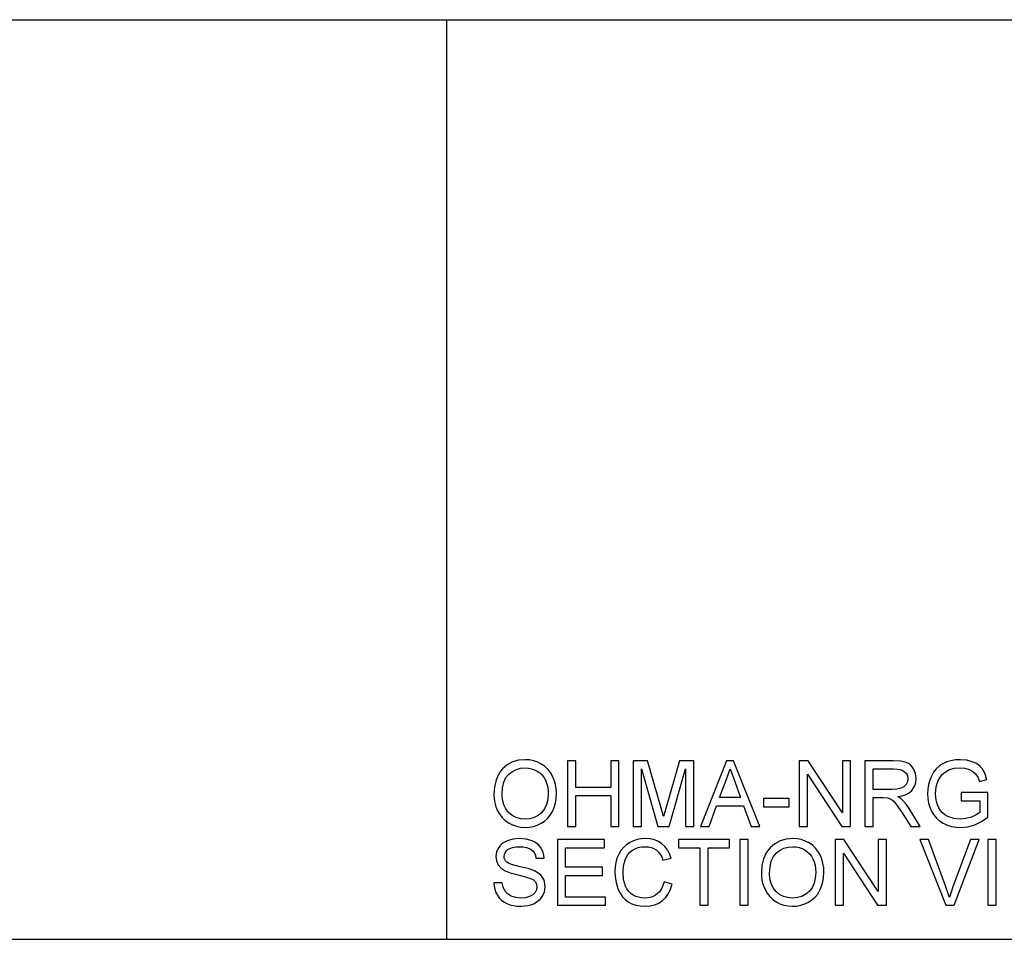
# Model space of a CAD drawing. Units: inches. Extents: x -20184 to -18636, y -8179 to -7843.
# Drawn here: x -19824 to -19464, y -8179 to -7843 of the extents above; entities that cross this region are included whole.
import ezdxf

# ---------------------------------------------------------------- set-up
doc = ezdxf.new("R2010")
doc.units = ezdxf.units.IN
doc.header["$MEASUREMENT"] = 0

msp = doc.modelspace()

# ---------------------------------------------------------------- linework, layer by layer
for p, q in [((-20183.675971, -7842.886255), (-18635.675971, -7842.886255)), ((-19667.675971, -7842.886255), (-19667.675971, -8178.886255)), ((-19638.926675, -8113.259737), (-19641.337063, -8113.470147)), ((-19637.313285, -8113.358538), (-19638.926675, -8113.259737)), ((-19635.781131, -8113.654942), (-19637.313285, -8113.358538)), ((-19481.629725, -8113.351585), (-19483.259582, -8113.627131)), ((-19479.895944, -8113.259737), (-19481.629725, -8113.351585)), ((-19477.426641, -8113.472709), (-19479.895944, -8113.259737)), ((-19647.176226, -8116.626303), (-19647.92547, -8117.508288)), ((-19645.461839, -8115.15343), (-19647.176226, -8116.626303)), ((-19643.515451, -8114.101378), (-19645.461839, -8115.15343)), ((-19643.564852, -8117.517162), (-19642.133695, -8116.817319)), ((-19641.337063, -8113.470147), (-19643.515451, -8114.101378)), ((-19642.133695, -8116.817319), (-19640.581781, -8116.397413)), ((-19640.581781, -8116.397413), (-19638.90911, -8116.257444)), ((-19638.90911, -8116.257444), (-19637.718553, -8116.330082)), ((-19637.718553, -8116.330082), (-19636.588375, -8116.547994)), ((-19636.588375, -8116.547994), (-19635.518576, -8116.91118)), ((-19634.330214, -8114.148949), (-19635.781131, -8113.654942)), ((-19635.518576, -8116.91118), (-19634.509155, -8117.419641)), ((-19632.960534, -8114.840559), (-19634.330214, -8114.148949)), ((-19631.710513, -8115.708913), (-19632.960534, -8114.840559)), ((-19630.618575, -8116.733155), (-19631.710513, -8115.708913)), ((-19629.684719, -8117.913282), (-19630.618575, -8116.733155)), ((-19620.395924, -8113.63445), (-19623.393631, -8113.63445)), ((-19623.393631, -8113.63445), (-19623.393631, -8137.616111)), ((-19620.395924, -8123.377), (-19620.395924, -8113.63445)), ((-19604.657959, -8113.63445), (-19607.655666, -8113.63445)), ((-19607.655666, -8113.63445), (-19607.655666, -8123.377)), ((-19604.657959, -8137.616111), (-19604.657959, -8113.63445)), ((-19594.253806, -8113.63445), (-19599.41197, -8113.63445)), ((-19599.41197, -8113.63445), (-19599.41197, -8137.616111)), ((-19596.414263, -8137.616111), (-19596.414263, -8116.632158)), ((-19596.414263, -8116.632158), (-19590.389573, -8137.616111)), ((-19589.347401, -8130.53754), (-19594.253806, -8113.63445)), ((-19582.462042, -8113.63445), (-19587.286477, -8130.244795)), ((-19586.326274, -8137.616111), (-19580.301584, -8116.632158)), ((-19577.303877, -8113.63445), (-19582.462042, -8113.63445)), ((-19580.301584, -8116.632158), (-19580.301584, -8137.616111)), ((-19577.303877, -8137.616111), (-19577.303877, -8113.63445)), ((-19565.277917, -8113.63445), (-19574.850675, -8137.616111)), ((-19565.494548, -8120.713021), (-19564.001549, -8116.632158)), ((-19562.725181, -8113.63445), (-19565.277917, -8113.63445)), ((-19564.001549, -8116.632158), (-19562.321193, -8121.228252)), ((-19553.152424, -8137.616111), (-19562.725181, -8113.63445)), ((-19535.499907, -8113.63445), (-19538.708391, -8113.63445)), ((-19538.708391, -8113.63445), (-19538.708391, -8137.616111)), ((-19522.970426, -8132.633593), (-19535.499907, -8113.63445)), ((-19519.972718, -8113.63445), (-19522.970426, -8113.63445)), ((-19522.970426, -8113.63445), (-19522.970426, -8132.633593)), ((-19519.972718, -8137.616111), (-19519.972718, -8113.63445)), ((-19504.392836, -8113.63445), (-19514.72673, -8113.63445)), ((-19514.72673, -8113.63445), (-19514.72673, -8137.616111)), ((-19511.729023, -8124.126427), (-19511.729023, -8116.632158)), ((-19511.729023, -8116.632158), (-19504.264028, -8116.632158)), ((-19501.615419, -8113.796192), (-19504.392836, -8113.63445)), ((-19504.264028, -8116.632158), (-19502.986014, -8116.696927)), ((-19502.986014, -8116.696927), (-19501.892063, -8116.891237)), ((-19501.892063, -8116.891237), (-19500.982175, -8117.215086)), ((-19499.594747, -8114.281416), (-19501.615419, -8113.796192)), ((-19498.814948, -8114.667108), (-19499.594747, -8114.281416)), ((-19498.117849, -8115.177216), (-19498.814948, -8114.667108)), ((-19497.503451, -8115.81174), (-19498.117849, -8115.177216)), ((-19496.971753, -8116.570681), (-19497.503451, -8115.81174)), ((-19496.542699, -8117.413238), (-19496.971753, -8116.570681)), ((-19488.627792, -8116.587514), (-19489.598058, -8117.808077)), ((-19487.497614, -8115.56126), (-19488.627792, -8116.587514)), ((-19486.207523, -8114.729316), (-19487.497614, -8115.56126)), ((-19484.785515, -8114.086375), (-19486.207523, -8114.729316)), ((-19485.242929, -8117.652374), (-19483.780668, -8116.90441)), ((-19483.259582, -8113.627131), (-19484.785515, -8114.086375)), ((-19483.780668, -8116.90441), (-19482.011757, -8116.419186)), ((-19482.011757, -8116.419186), (-19479.942783, -8116.257444)), ((-19479.942783, -8116.257444), (-19478.175336, -8116.407476)), ((-19478.175336, -8116.407476), (-19476.573289, -8116.857571)), ((-19475.206171, -8114.111624), (-19477.426641, -8113.472709)), ((-19476.573289, -8116.857571), (-19475.22959, -8117.557232)), ((-19474.21468, -8114.579284), (-19475.206171, -8114.111624)), ((-19473.336263, -8115.130376), (-19474.21468, -8114.579284)), ((-19472.570918, -8115.764901), (-19473.336263, -8115.130376)), ((-19471.918646, -8116.482858), (-19472.570918, -8115.764901)), ((-19470.869887, -8118.234204), (-19471.918646, -8116.482858)), ((-19648.574814, -8118.470961), (-19649.573806, -8120.638371)), ((-19647.92547, -8117.508288), (-19648.574814, -8118.470961)), ((-19646.750282, -8121.485136), (-19645.969019, -8119.803866)), ((-19645.969019, -8119.803866), (-19644.875251, -8118.496943)), ((-19644.875251, -8118.496943), (-19643.564852, -8117.517162)), ((-19634.509155, -8117.419641), (-19633.588655, -8118.060204)), ((-19633.588655, -8118.060204), (-19632.785619, -8118.819694)), ((-19632.785619, -8118.819694), (-19632.100047, -8119.698111)), ((-19632.100047, -8119.698111), (-19631.531939, -8120.695457)), ((-19628.908945, -8119.249297), (-19629.684719, -8117.913282)), ((-19628.299304, -8120.710826), (-19628.908945, -8119.249297)), ((-19535.710683, -8137.616111), (-19535.710683, -8118.611113)), ((-19535.710683, -8118.611113), (-19523.181202, -8137.616111)), ((-19500.982175, -8117.215086), (-19500.25635, -8117.668475)), ((-19500.25635, -8117.668475), (-19499.701782, -8118.222128)), ((-19499.701782, -8118.222128), (-19499.305661, -8118.846773)), ((-19499.305661, -8118.846773), (-19499.067989, -8119.542408)), ((-19498.988765, -8120.309033), (-19499.154898, -8121.368038)), ((-19499.067989, -8119.542408), (-19498.988765, -8120.309033)), ((-19496.236231, -8118.298608), (-19496.542699, -8117.413238)), ((-19496.052351, -8119.226792), (-19496.236231, -8118.298608)), ((-19496.092603, -8121.429514), (-19495.991058, -8120.19779)), ((-19495.991058, -8120.19779), (-19496.052351, -8119.226792)), ((-19490.408413, -8119.22295), (-19491.047511, -8120.764435)), ((-19489.598058, -8117.808077), (-19490.408413, -8119.22295)), ((-19487.934718, -8120.912088), (-19487.273847, -8119.705247)), ((-19487.273847, -8119.705247), (-19486.391953, -8118.602331)), ((-19486.391953, -8118.602331), (-19485.242929, -8117.652374)), ((-19475.22959, -8117.557232), (-19474.237185, -8118.455958)), ((-19474.237185, -8118.455958), (-19473.487026, -8119.648162)), ((-19473.487026, -8119.648162), (-19472.870067, -8121.228252)), ((-19472.870067, -8121.228252), (-19470.106555, -8120.449551)), ((-19470.106555, -8120.449551), (-19470.869887, -8118.234204)), ((-19650.173202, -8123.128533), (-19650.373, -8125.941445)), ((-19649.573806, -8120.638371), (-19650.173202, -8123.128533)), ((-19647.375292, -8125.970719), (-19647.21904, -8123.540754)), ((-19647.21904, -8123.540754), (-19646.750282, -8121.485136)), ((-19631.531939, -8120.695457), (-19631.086235, -8121.797275)), ((-19631.086235, -8121.797275), (-19630.767875, -8122.989113)), ((-19630.767875, -8122.989113), (-19630.576859, -8124.27097)), ((-19627.863846, -8122.267497), (-19628.299304, -8120.710826)), ((-19627.602571, -8123.91931), (-19627.863846, -8122.267497)), ((-19627.515479, -8125.666265), (-19627.602571, -8123.91931)), ((-19607.655666, -8123.377), (-19620.395924, -8123.377)), ((-19567.842362, -8127.124134), (-19565.494548, -8120.713021)), ((-19562.321193, -8121.228252), (-19560.160736, -8127.124134)), ((-19505.01931, -8124.126427), (-19511.729023, -8124.126427)), ((-19503.092317, -8124.020307), (-19505.01931, -8124.126427)), ((-19501.597122, -8123.701947), (-19503.092317, -8124.020307)), ((-19500.471518, -8123.150123), (-19501.597122, -8123.701947)), ((-19499.653296, -8122.34361), (-19500.471518, -8123.150123)), ((-19499.154898, -8121.368038), (-19499.653296, -8122.34361)), ((-19497.615792, -8124.518705), (-19496.90497, -8123.589972)), ((-19496.90497, -8123.589972), (-19496.397241, -8122.560242)), ((-19496.397241, -8122.560242), (-19496.092603, -8121.429514)), ((-19491.77791, -8124.024149), (-19491.86921, -8125.742378)), ((-19491.50401, -8122.364834), (-19491.77791, -8124.024149)), ((-19491.047511, -8120.764435), (-19491.50401, -8122.364834)), ((-19488.871502, -8125.619426), (-19488.637306, -8123.175006)), ((-19488.637306, -8123.175006), (-19488.344561, -8122.020859)), ((-19488.344561, -8122.020859), (-19487.934718, -8120.912088)), ((-19650.373, -8125.941445), (-19650.287372, -8127.495737)), ((-19650.287372, -8127.495737), (-19650.030488, -8129.00868)), ((-19647.225443, -8127.958091), (-19647.375292, -8125.970719)), ((-19630.661938, -8127.754634), (-19631.108191, -8129.611002)), ((-19630.513187, -8125.642845), (-19630.661938, -8127.754634)), ((-19630.576859, -8124.27097), (-19630.513187, -8125.642845)), ((-19627.882142, -8129.110408), (-19627.607145, -8127.436274)), ((-19627.607145, -8127.436274), (-19627.515479, -8125.666265)), ((-19620.395924, -8137.616111), (-19620.395924, -8126.374707)), ((-19620.395924, -8126.374707), (-19607.655666, -8126.374707)), ((-19607.655666, -8126.374707), (-19607.655666, -8137.616111)), ((-19560.160736, -8127.124134), (-19567.842362, -8127.124134)), ((-19542.455526, -8127.498848), (-19551.823362, -8127.498848)), ((-19551.823362, -8127.498848), (-19551.823362, -8130.496555)), ((-19542.455526, -8130.496555), (-19542.455526, -8127.498848)), ((-19511.729023, -8137.616111), (-19511.729023, -8127.124134)), ((-19511.729023, -8127.124134), (-19508.110696, -8127.124134)), ((-19508.110696, -8127.124134), (-19506.371791, -8127.229522)), ((-19506.371791, -8127.229522), (-19504.946124, -8127.800375)), ((-19502.636366, -8126.749421), (-19501.04914, -8126.432159)), ((-19501.648352, -8127.394923), (-19502.636366, -8126.749421)), ((-19500.932591, -8128.031643), (-19501.648352, -8127.394923)), ((-19501.04914, -8126.432159), (-19499.683302, -8125.954619)), ((-19499.683302, -8125.954619), (-19498.538853, -8125.316801)), ((-19498.538853, -8125.316801), (-19497.615792, -8124.518705)), ((-19491.86921, -8125.742378), (-19491.777544, -8127.460425)), ((-19491.777544, -8127.460425), (-19491.502547, -8129.095771)), ((-19488.80106, -8127.116267), (-19488.871502, -8125.619426)), ((-19488.589735, -8128.48613), (-19488.80106, -8127.116267)), ((-19469.761116, -8125.250567), (-19479.503666, -8125.250567)), ((-19479.503666, -8125.250567), (-19479.503666, -8128.248275)), ((-19469.761116, -8134.214415), (-19469.761116, -8125.250567)), ((-19650.030488, -8129.00868), (-19649.602349, -8130.480271)), ((-19649.602349, -8130.480271), (-19649.002954, -8131.910513)), ((-19646.775897, -8129.722245), (-19647.225443, -8127.958091)), ((-19646.026653, -8131.263181), (-19646.775897, -8129.722245)), ((-19644.977712, -8132.580899), (-19646.026653, -8131.263181)), ((-19631.851946, -8131.211951), (-19632.893203, -8132.557479)), ((-19631.108191, -8129.611002), (-19631.851946, -8131.211951)), ((-19628.982131, -8132.171056), (-19628.340471, -8130.688669)), ((-19628.340471, -8130.688669), (-19627.882142, -8129.110408)), ((-19588.357924, -8134.068043), (-19589.347401, -8130.53754)), ((-19587.286477, -8130.244795), (-19588.357924, -8134.068043)), ((-19571.683175, -8137.616111), (-19568.943083, -8130.121842)), ((-19568.943083, -8130.121842), (-19559.06587, -8130.121842)), ((-19559.06587, -8130.121842), (-19556.319923, -8137.616111)), ((-19551.823362, -8130.496555), (-19542.455526, -8130.496555)), ((-19504.946124, -8127.800375), (-19504.200356, -8128.395379)), ((-19504.200356, -8128.395379), (-19503.362374, -8129.35485)), ((-19503.362374, -8129.35485), (-19501.108238, -8132.645303)), ((-19499.704526, -8129.488049), (-19500.932591, -8128.031643)), ((-19498.502809, -8131.117175), (-19499.704526, -8129.488049)), ((-19494.503914, -8137.616111), (-19498.502809, -8131.117175)), ((-19491.502547, -8129.095771), (-19491.044218, -8130.648417)), ((-19491.044218, -8130.648417), (-19490.402558, -8132.118362)), ((-19488.237526, -8129.729015), (-19488.589735, -8128.48613)), ((-19487.744434, -8130.844922), (-19488.237526, -8129.729015)), ((-19487.116862, -8131.829642), (-19487.744434, -8130.844922)), ((-19479.503666, -8128.248275), (-19472.758823, -8128.248275)), ((-19472.758823, -8128.248275), (-19472.758823, -8132.580899)), ((-19649.002954, -8131.910513), (-19648.237426, -8133.245796)), ((-19648.237426, -8133.245796), (-19647.310888, -8134.43251)), ((-19647.310888, -8134.43251), (-19646.223341, -8135.470657)), ((-19643.702625, -8133.636244), (-19644.977712, -8132.580899)), ((-19642.274945, -8134.390062), (-19643.702625, -8133.636244)), ((-19640.694671, -8134.842353), (-19642.274945, -8134.390062)), ((-19638.961804, -8134.993117), (-19640.694671, -8134.842353)), ((-19637.199297, -8134.840889), (-19638.961804, -8134.993117)), ((-19635.600361, -8134.384207), (-19637.199297, -8134.840889)), ((-19634.164996, -8133.623071), (-19635.600361, -8134.384207)), ((-19632.893203, -8132.557479), (-19634.164996, -8133.623071)), ((-19631.870425, -8135.690582), (-19630.754701, -8134.69159)), ((-19630.754701, -8134.69159), (-19629.791937, -8133.518414)), ((-19629.791937, -8133.518414), (-19628.982131, -8132.171056)), ((-19501.108238, -8132.645303), (-19497.987578, -8137.616111)), ((-19490.402558, -8132.118362), (-19489.581042, -8133.46261)), ((-19489.581042, -8133.46261), (-19488.583148, -8134.638164)), ((-19488.583148, -8134.638164), (-19487.408875, -8135.645023)), ((-19486.361215, -8132.678969), (-19487.116862, -8131.829642)), ((-19485.477491, -8133.3929), (-19486.361215, -8132.678969)), ((-19484.465691, -8133.971437), (-19485.477491, -8133.3929)), ((-19483.373204, -8134.418422), (-19484.465691, -8133.971437)), ((-19482.247417, -8134.737697), (-19483.373204, -8134.418422)), ((-19481.08833, -8134.929262), (-19482.247417, -8134.737697)), ((-19479.895944, -8134.993117), (-19481.08833, -8134.929262)), ((-19477.819651, -8134.800637), (-19479.895944, -8134.993117)), ((-19475.794588, -8134.223198), (-19477.819651, -8134.800637)), ((-19474.035923, -8133.427664), (-19475.794588, -8134.223198)), ((-19472.758823, -8132.580899), (-19474.035923, -8133.427664)), ((-19472.12869, -8135.861105), (-19469.761116, -8134.214415)), ((-19646.223341, -8135.470657), (-19644.974784, -8136.360235)), ((-19644.974784, -8136.360235), (-19643.601079, -8137.073618)), ((-19643.601079, -8137.073618), (-19642.138086, -8137.583177)), ((-19642.138086, -8137.583177), (-19640.585807, -8137.888913)), ((-19640.585807, -8137.888913), (-19638.94424, -8137.990824)), ((-19638.94424, -8137.990824), (-19637.413367, -8137.89861)), ((-19637.413367, -8137.89861), (-19635.935554, -8137.621966)), ((-19635.935554, -8137.621966), (-19634.510801, -8137.160893)), ((-19634.510801, -8137.160893), (-19633.139109, -8136.51539)), ((-19633.139109, -8136.51539), (-19631.870425, -8135.690582)), ((-19623.393631, -8137.616111), (-19620.395924, -8137.616111)), ((-19607.655666, -8137.616111), (-19604.657959, -8137.616111)), ((-19599.41197, -8137.616111), (-19596.414263, -8137.616111)), ((-19590.389573, -8137.616111), (-19586.326274, -8137.616111)), ((-19580.301584, -8137.616111), (-19577.303877, -8137.616111)), ((-19574.850675, -8137.616111), (-19571.683175, -8137.616111)), ((-19556.319923, -8137.616111), (-19553.152424, -8137.616111)), ((-19538.708391, -8137.616111), (-19535.710683, -8137.616111)), ((-19523.181202, -8137.616111), (-19519.972718, -8137.616111)), ((-19514.72673, -8137.616111), (-19511.729023, -8137.616111)), ((-19497.987578, -8137.616111), (-19494.503914, -8137.616111)), ((-19487.408875, -8135.645023), (-19486.058224, -8136.483188)), ((-19486.058224, -8136.483188), (-19484.578947, -8137.142779)), ((-19484.578947, -8137.142779), (-19483.0188, -8137.613915)), ((-19483.0188, -8137.613915), (-19481.377782, -8137.896597)), ((-19481.377782, -8137.896597), (-19479.655893, -8137.990824)), ((-19479.655893, -8137.990824), (-19477.081934, -8137.753701)), ((-19477.081934, -8137.753701), (-19474.570914, -8137.042331)), ((-19474.570914, -8137.042331), (-19472.12869, -8135.861105)), ((-19641.104697, -8142.082781), (-19643.439337, -8142.286971)), ((-19638.575381, -8142.296485), (-19641.104697, -8142.082781)), ((-19596.477935, -8142.172983), (-19597.951173, -8142.443589)), ((-19594.938829, -8142.082781), (-19596.477935, -8142.172983)), ((-19593.224258, -8142.199513), (-19594.938829, -8142.082781)), ((-19541.126464, -8142.082781), (-19543.536852, -8142.293191)), ((-19539.513074, -8142.181582), (-19541.126464, -8142.082781)), ((-19537.98092, -8142.477987), (-19539.513074, -8142.181582)), ((-19648.584329, -8145.294192), (-19649.038998, -8146.09796)), ((-19648.004877, -8144.552816), (-19648.584329, -8145.294192)), ((-19647.305765, -8143.906582), (-19648.004877, -8144.552816)), ((-19646.486995, -8143.355489), (-19647.305765, -8143.906582)), ((-19645.548564, -8142.899539), (-19646.486995, -8143.355489)), ((-19643.439337, -8142.286971), (-19645.548564, -8142.899539)), ((-19645.279239, -8146.110951), (-19644.506026, -8145.660124)), ((-19644.506026, -8145.660124), (-19643.533016, -8145.338104)), ((-19643.533016, -8145.338104), (-19642.360206, -8145.144893)), ((-19642.360206, -8145.144893), (-19640.987599, -8145.080489)), ((-19640.987599, -8145.080489), (-19639.657439, -8145.145624)), ((-19639.657439, -8145.145624), (-19638.500731, -8145.341032)), ((-19636.36223, -8142.937596), (-19638.575381, -8142.296485)), ((-19638.500731, -8145.341032), (-19637.517474, -8145.66671)), ((-19637.517474, -8145.66671), (-19636.707669, -8146.12266)), ((-19635.393976, -8143.415136), (-19636.36223, -8142.937596)), ((-19634.544284, -8143.992941), (-19635.393976, -8143.415136)), ((-19633.813154, -8144.671012), (-19634.544284, -8143.992941)), ((-19633.200585, -8145.449347), (-19633.813154, -8144.671012)), ((-19632.711335, -8146.30526), (-19633.200585, -8145.449347)), ((-19609.903947, -8142.457494), (-19627.140766, -8142.457494)), ((-19627.140766, -8142.457494), (-19627.140766, -8166.439155)), ((-19624.143058, -8152.574758), (-19624.143058, -8145.455202)), ((-19624.143058, -8145.455202), (-19609.903947, -8145.455202)), ((-19609.903947, -8145.455202), (-19609.903947, -8142.457494)), ((-19603.017855, -8145.303707), (-19603.952261, -8146.443399)), ((-19601.933785, -8144.331245), (-19603.017855, -8145.303707)), ((-19600.700048, -8143.526013), (-19601.933785, -8144.331245)), ((-19599.358544, -8142.894599), (-19600.700048, -8143.526013)), ((-19597.951173, -8142.443589), (-19599.358544, -8142.894599)), ((-19598.74561, -8145.801739), (-19597.630618, -8145.401044)), ((-19597.630618, -8145.401044), (-19596.400723, -8145.160628)), ((-19596.400723, -8145.160628), (-19595.055926, -8145.080489)), ((-19595.055926, -8145.080489), (-19593.887143, -8145.15276)), ((-19593.887143, -8145.15276), (-19592.822283, -8145.369574)), ((-19591.652035, -8142.549709), (-19593.224258, -8142.199513)), ((-19592.822283, -8145.369574), (-19591.861348, -8145.730931)), ((-19591.861348, -8145.730931), (-19591.004337, -8146.236831)), ((-19590.22216, -8143.133369), (-19591.652035, -8142.549709)), ((-19588.934631, -8143.950493), (-19590.22216, -8143.133369)), ((-19587.810674, -8144.979492), (-19588.934631, -8143.950493)), ((-19586.871511, -8146.198774), (-19587.810674, -8144.979492)), ((-19564.188906, -8142.457494), (-19582.924578, -8142.457494)), ((-19582.924578, -8142.457494), (-19582.924578, -8145.455202)), ((-19582.924578, -8145.455202), (-19575.055596, -8145.455202)), ((-19575.055596, -8145.455202), (-19575.055596, -8166.439155)), ((-19572.057888, -8166.439155), (-19572.057888, -8145.455202)), ((-19572.057888, -8145.455202), (-19564.188906, -8145.455202)), ((-19564.188906, -8145.455202), (-19564.188906, -8142.457494)), ((-19557.444064, -8142.457494), (-19560.441771, -8142.457494)), ((-19560.441771, -8142.457494), (-19560.441771, -8166.439155)), ((-19557.444064, -8166.439155), (-19557.444064, -8142.457494)), ((-19549.376015, -8145.449347), (-19550.125259, -8146.331333)), ((-19547.661627, -8143.976475), (-19549.376015, -8145.449347)), ((-19545.71524, -8142.924423), (-19547.661627, -8143.976475)), ((-19545.764641, -8146.340206), (-19544.333484, -8145.640363)), ((-19543.536852, -8142.293191), (-19545.71524, -8142.924423)), ((-19544.333484, -8145.640363), (-19542.78157, -8145.220457)), ((-19542.78157, -8145.220457), (-19541.108899, -8145.080489)), ((-19541.108899, -8145.080489), (-19539.918342, -8145.153126)), ((-19539.918342, -8145.153126), (-19538.788164, -8145.371038)), ((-19538.788164, -8145.371038), (-19537.718364, -8145.734225)), ((-19536.530003, -8142.971994), (-19537.98092, -8142.477987)), ((-19537.718364, -8145.734225), (-19536.708944, -8146.242686)), ((-19535.160323, -8143.663603), (-19536.530003, -8142.971994)), ((-19533.910302, -8144.531958), (-19535.160323, -8143.663603)), ((-19532.818364, -8145.556199), (-19533.910302, -8144.531958)), ((-19531.884508, -8146.736327), (-19532.818364, -8145.556199)), ((-19522.384936, -8142.457494), (-19525.59342, -8142.457494)), ((-19525.59342, -8142.457494), (-19525.59342, -8166.439155)), ((-19509.855455, -8161.456638), (-19522.384936, -8142.457494)), ((-19506.857748, -8142.457494), (-19509.855455, -8142.457494)), ((-19509.855455, -8142.457494), (-19509.855455, -8161.456638)), ((-19506.857748, -8166.439155), (-19506.857748, -8142.457494)), ((-19491.494496, -8142.457494), (-19494.70298, -8142.457494)), ((-19494.70298, -8142.457494), (-19485.159497, -8166.439155)), ((-19485.106803, -8159.735298), (-19491.494496, -8142.457494)), ((-19476.131245, -8142.457494), (-19482.536503, -8159.735298)), ((-19482.062256, -8166.439155), (-19472.922761, -8142.457494)), ((-19472.922761, -8142.457494), (-19476.131245, -8142.457494)), ((-19466.763408, -8142.457494), (-19469.761116, -8142.457494)), ((-19469.761116, -8142.457494), (-19469.761116, -8166.439155)), ((-19466.763408, -8166.439155), (-19466.763408, -8142.457494)), ((-19649.55862, -8147.794417), (-19649.623573, -8148.687106)), ((-19649.623573, -8148.687106), (-19649.413529, -8150.257682)), ((-19649.363762, -8146.931368), (-19649.55862, -8147.794417)), ((-19649.038998, -8146.09796), (-19649.363762, -8146.931368)), ((-19646.625865, -8148.599282), (-19646.541701, -8147.89706)), ((-19646.566219, -8149.203434), (-19646.625865, -8148.599282)), ((-19646.387278, -8149.751233), (-19646.566219, -8149.203434)), ((-19646.541701, -8147.89706), (-19646.289209, -8147.248265)), ((-19646.289209, -8147.248265), (-19645.868388, -8146.652895)), ((-19645.868388, -8146.652895), (-19645.279239, -8146.110951)), ((-19636.707669, -8146.12266), (-19636.059239, -8146.705955)), ((-19636.059239, -8146.705955), (-19635.560109, -8147.413665)), ((-19635.560109, -8147.413665), (-19635.210279, -8148.245793)), ((-19635.210279, -8148.245793), (-19635.009748, -8149.202337)), ((-19635.009748, -8149.202337), (-19632.012041, -8149.202337)), ((-19632.350161, -8147.216063), (-19632.711335, -8146.30526)), ((-19632.117063, -8148.181755), (-19632.350161, -8147.216063)), ((-19632.012041, -8149.202337), (-19632.117063, -8148.181755)), ((-19605.358168, -8149.200507), (-19605.801859, -8150.769985)), ((-19604.737, -8147.750322), (-19605.358168, -8149.200507)), ((-19603.952261, -8146.443399), (-19604.737, -8147.750322)), ((-19602.395041, -8149.805391), (-19601.942933, -8148.780052)), ((-19601.942933, -8148.780052), (-19601.350673, -8147.864493)), ((-19601.350673, -8147.864493), (-19600.618262, -8147.058712)), ((-19600.618262, -8147.058712), (-19599.7457, -8146.362711)), ((-19599.7457, -8146.362711), (-19598.74561, -8145.801739)), ((-19591.004337, -8146.236831), (-19590.24686, -8146.900813)), ((-19590.24686, -8146.900813), (-19589.584525, -8147.736417)), ((-19589.584525, -8147.736417), (-19589.017331, -8148.743642)), ((-19589.017331, -8148.743642), (-19588.54528, -8149.922489)), ((-19588.54528, -8149.922489), (-19585.547573, -8149.208192)), ((-19586.117144, -8147.608341), (-19586.871511, -8146.198774)), ((-19585.547573, -8149.208192), (-19586.117144, -8147.608341)), ((-19550.774603, -8147.294006), (-19551.773595, -8149.461416)), ((-19550.125259, -8146.331333), (-19550.774603, -8147.294006)), ((-19548.950071, -8150.30818), (-19548.168808, -8148.62691)), ((-19548.168808, -8148.62691), (-19547.07504, -8147.319987)), ((-19547.07504, -8147.319987), (-19545.764641, -8146.340206)), ((-19536.708944, -8146.242686), (-19535.788444, -8146.883248)), ((-19535.788444, -8146.883248), (-19534.985408, -8147.642738)), ((-19534.985408, -8147.642738), (-19534.299836, -8148.521156)), ((-19534.299836, -8148.521156), (-19533.731728, -8149.518501)), ((-19531.108734, -8148.072341), (-19531.884508, -8146.736327)), ((-19530.499093, -8149.53387), (-19531.108734, -8148.072341)), ((-19522.595713, -8166.439155), (-19522.595713, -8147.434158)), ((-19522.595713, -8147.434158), (-19510.066232, -8166.439155)), ((-19649.413529, -8150.257682), (-19648.783395, -8151.667249)), ((-19648.783395, -8151.667249), (-19647.725854, -8152.889458)), ((-19647.725854, -8152.889458), (-19646.233587, -8153.897965)), ((-19646.089044, -8150.242679), (-19646.387278, -8149.751233)), ((-19645.671517, -8150.677771), (-19646.089044, -8150.242679)), ((-19645.014305, -8151.089809), (-19645.671517, -8150.677771)), ((-19643.979452, -8151.506239), (-19645.014305, -8151.089809)), ((-19640.776823, -8152.352272), (-19643.979452, -8151.506239)), ((-19637.471733, -8153.155856), (-19640.776823, -8152.352272)), ((-19610.653374, -8152.574758), (-19624.143058, -8152.574758)), ((-19610.653374, -8155.572465), (-19610.653374, -8152.574758)), ((-19606.068074, -8152.458758), (-19606.156813, -8154.266823)), ((-19605.801859, -8150.769985), (-19606.068074, -8152.458758)), ((-19603.159105, -8154.260968), (-19602.968089, -8151.999514)), ((-19602.968089, -8151.999514), (-19602.395041, -8149.805391)), ((-19552.37299, -8151.951577), (-19552.572789, -8154.764489)), ((-19551.773595, -8149.461416), (-19552.37299, -8151.951577)), ((-19549.575081, -8154.793764), (-19549.418829, -8152.363798)), ((-19549.418829, -8152.363798), (-19548.950071, -8150.30818)), ((-19533.731728, -8149.518501), (-19533.286024, -8150.62032)), ((-19533.286024, -8150.62032), (-19532.967664, -8151.812157)), ((-19532.967664, -8151.812157), (-19532.776648, -8153.094014)), ((-19530.063635, -8151.090541), (-19530.499093, -8149.53387)), ((-19529.80236, -8152.742354), (-19530.063635, -8151.090541)), ((-19529.715268, -8154.489309), (-19529.80236, -8152.742354)), ((-19646.233587, -8153.897965), (-19644.400272, -8154.618849)), ((-19644.400272, -8154.618849), (-19641.535032, -8155.376326)), ((-19641.535032, -8155.376326), (-19637.170206, -8156.520959)), ((-19635.472285, -8153.85698), (-19637.471733, -8153.155856)), ((-19637.170206, -8156.520959), (-19635.89091, -8157.14231)), ((-19633.763387, -8154.944528), (-19635.472285, -8153.85698)), ((-19633.102698, -8155.583809), (-19633.763387, -8154.944528)), ((-19632.571183, -8156.286763), (-19633.102698, -8155.583809)), ((-19632.162621, -8157.049729), (-19632.571183, -8156.286763)), ((-19624.143058, -8163.441448), (-19624.143058, -8155.572465)), ((-19624.143058, -8155.572465), (-19610.653374, -8155.572465)), ((-19606.156813, -8154.266823), (-19606.07832, -8155.951936)), ((-19606.07832, -8155.951936), (-19605.842844, -8157.582159)), ((-19602.932959, -8157.030335), (-19603.159105, -8154.260968)), ((-19552.572789, -8154.764489), (-19552.487161, -8156.318782)), ((-19552.487161, -8156.318782), (-19552.230277, -8157.831724)), ((-19549.425232, -8156.781136), (-19549.575081, -8154.793764)), ((-19532.861727, -8156.577678), (-19533.30798, -8158.434047)), ((-19532.712976, -8154.46589), (-19532.861727, -8156.577678)), ((-19532.776648, -8153.094014), (-19532.712976, -8154.46589)), ((-19530.081931, -8157.933453), (-19529.806934, -8156.259318)), ((-19529.806934, -8156.259318), (-19529.715268, -8154.489309)), ((-19650.373, -8158.195459), (-19650.267978, -8159.438893)), ((-19647.375292, -8158.195459), (-19650.373, -8158.195459)), ((-19650.267978, -8159.438893), (-19650.017315, -8160.61646)), ((-19647.031317, -8159.858982), (-19647.375292, -8158.195459)), ((-19646.409234, -8161.196095), (-19647.031317, -8159.858982)), ((-19635.89091, -8157.14231), (-19635.132701, -8157.882222)), ((-19635.132701, -8157.882222), (-19634.759451, -8158.749479)), ((-19634.635035, -8159.752862), (-19634.801168, -8160.782592)), ((-19634.759451, -8158.749479), (-19634.635035, -8159.752862)), ((-19631.870791, -8157.869049), (-19632.162621, -8157.049729)), ((-19631.637327, -8159.676749), (-19631.870791, -8157.869049)), ((-19631.704476, -8160.614447), (-19631.637327, -8159.676749)), ((-19605.842844, -8157.582159), (-19605.450383, -8159.157492)), ((-19605.450383, -8159.157492), (-19604.900937, -8160.677936)), ((-19602.650278, -8158.274501), (-19602.932959, -8157.030335)), ((-19602.254523, -8159.424988), (-19602.650278, -8158.274501)), ((-19601.739292, -8160.458926), (-19602.254523, -8159.424988)), ((-19588.579861, -8159.28813), (-19589.140284, -8160.481797)), ((-19588.170567, -8157.914424), (-19588.579861, -8159.28813)), ((-19585.172859, -8158.687271), (-19588.170567, -8157.914424)), ((-19585.766034, -8160.551507), (-19585.172859, -8158.687271)), ((-19552.230277, -8157.831724), (-19551.802138, -8159.303316)), ((-19551.802138, -8159.303316), (-19551.202743, -8160.733558)), ((-19548.975686, -8158.54529), (-19549.425232, -8156.781136)), ((-19548.226442, -8160.086226), (-19548.975686, -8158.54529)), ((-19547.177501, -8161.403943), (-19548.226442, -8160.086226)), ((-19534.051735, -8160.034995), (-19535.092992, -8161.380524)), ((-19533.30798, -8158.434047), (-19534.051735, -8160.034995)), ((-19531.18192, -8160.994101), (-19530.54026, -8159.511714)), ((-19530.54026, -8159.511714), (-19530.081931, -8157.933453)), ((-19483.81287, -8163.628805), (-19485.106803, -8159.735298)), ((-19482.536503, -8159.735298), (-19483.81287, -8163.628805)), ((-19650.017315, -8160.61646), (-19649.621011, -8161.728158)), ((-19649.621011, -8161.728158), (-19649.079068, -8162.773989)), ((-19649.079068, -8162.773989), (-19648.406303, -8163.723215)), ((-19648.406303, -8163.723215), (-19647.617539, -8164.545096)), ((-19645.438785, -8162.257295), (-19646.409234, -8161.196095)), ((-19644.04971, -8163.093081), (-19645.438785, -8162.257295)), ((-19642.35179, -8163.635391), (-19644.04971, -8163.093081)), ((-19640.454803, -8163.816161), (-19642.35179, -8163.635391)), ((-19638.784694, -8163.679303), (-19640.454803, -8163.816161)), ((-19637.322433, -8163.268728), (-19638.784694, -8163.679303)), ((-19636.137548, -8162.618835), (-19637.322433, -8163.268728)), ((-19635.299566, -8161.76402), (-19636.137548, -8162.618835)), ((-19634.801168, -8160.782592), (-19635.299566, -8161.76402)), ((-19633.307803, -8164.057676), (-19632.711701, -8163.262873)), ((-19632.711701, -8163.262873), (-19632.241662, -8162.407509)), ((-19632.241662, -8162.407509), (-19631.905921, -8161.524701)), ((-19631.905921, -8161.524701), (-19631.704476, -8160.614447)), ((-19609.529234, -8163.441448), (-19624.143058, -8163.441448)), ((-19609.529234, -8166.439155), (-19609.529234, -8163.441448)), ((-19604.900937, -8160.677936), (-19604.201277, -8162.082746)), ((-19604.201277, -8162.082746), (-19603.358171, -8163.311176)), ((-19603.358171, -8163.311176), (-19602.371621, -8164.363228)), ((-19601.098181, -8161.353445), (-19601.739292, -8160.458926)), ((-19600.331189, -8162.108544), (-19601.098181, -8161.353445)), ((-19599.438317, -8162.724223), (-19600.331189, -8162.108544)), ((-19598.462928, -8163.201946), (-19599.438317, -8162.724223)), ((-19597.448384, -8163.543177), (-19598.462928, -8163.201946)), ((-19596.394685, -8163.747915), (-19597.448384, -8163.543177)), ((-19595.301832, -8163.816161), (-19596.394685, -8163.747915)), ((-19593.998569, -8163.723215), (-19595.301832, -8163.816161)), ((-19592.799595, -8163.444375), (-19593.998569, -8163.723215)), ((-19591.704912, -8162.979643), (-19592.799595, -8163.444375)), ((-19590.71452, -8162.329017), (-19591.704912, -8162.979643)), ((-19589.851837, -8161.495426), (-19590.71452, -8162.329017)), ((-19589.140284, -8160.481797), (-19589.851837, -8161.495426)), ((-19588.726782, -8164.732453), (-19587.542995, -8163.574098)), ((-19587.542995, -8163.574098), (-19586.556079, -8162.180449)), ((-19586.556079, -8162.180449), (-19585.766034, -8160.551507)), ((-19551.202743, -8160.733558), (-19550.437215, -8162.06884)), ((-19550.437215, -8162.06884), (-19549.510677, -8163.255555)), ((-19549.510677, -8163.255555), (-19548.42313, -8164.293701)), ((-19545.902414, -8162.459289), (-19547.177501, -8161.403943)), ((-19544.474733, -8163.213107), (-19545.902414, -8162.459289)), ((-19542.89446, -8163.665398), (-19544.474733, -8163.213107)), ((-19541.161593, -8163.816161), (-19542.89446, -8163.665398)), ((-19539.399086, -8163.663934), (-19541.161593, -8163.816161)), ((-19537.80015, -8163.207252), (-19539.399086, -8163.663934)), ((-19536.364785, -8162.446115), (-19537.80015, -8163.207252)), ((-19535.092992, -8161.380524), (-19536.364785, -8162.446115)), ((-19534.070214, -8164.513626), (-19532.95449, -8163.514634)), ((-19532.95449, -8163.514634), (-19531.991726, -8162.341459)), ((-19531.991726, -8162.341459), (-19531.18192, -8160.994101)), ((-19647.617539, -8164.545096), (-19646.712774, -8165.239633)), ((-19646.712774, -8165.239633), (-19645.692009, -8165.806826)), ((-19645.692009, -8165.806826), (-19644.548292, -8166.247408)), ((-19644.548292, -8166.247408), (-19643.274668, -8166.562108)), ((-19643.274668, -8166.562108), (-19641.87114, -8166.750929)), ((-19641.87114, -8166.750929), (-19640.337705, -8166.813869)), ((-19640.337705, -8166.813869), (-19637.945248, -8166.580405)), ((-19637.945248, -8166.580405), (-19636.84288, -8166.288575)), ((-19636.84288, -8166.288575), (-19635.803087, -8165.880013)), ((-19635.803087, -8165.880013), (-19634.853496, -8165.366245)), ((-19634.853496, -8165.366245), (-19634.021734, -8164.7588)), ((-19634.021734, -8164.7588), (-19633.307803, -8164.057676)), ((-19627.140766, -8166.439155), (-19609.529234, -8166.439155)), ((-19602.371621, -8164.363228), (-19601.241626, -8165.238901)), ((-19601.241626, -8165.238901), (-19599.950438, -8165.92795)), ((-19599.950438, -8165.92795), (-19598.48031, -8166.420127)), ((-19598.48031, -8166.420127), (-19596.831241, -8166.715433)), ((-19596.831241, -8166.715433), (-19595.003232, -8166.813869)), ((-19595.003232, -8166.813869), (-19593.218952, -8166.68378)), ((-19593.218952, -8166.68378), (-19591.578117, -8166.293515)), ((-19591.578117, -8166.293515), (-19590.080727, -8165.643072)), ((-19590.080727, -8165.643072), (-19588.726782, -8164.732453)), ((-19575.055596, -8166.439155), (-19572.057888, -8166.439155)), ((-19560.441771, -8166.439155), (-19557.444064, -8166.439155)), ((-19548.42313, -8164.293701), (-19547.174573, -8165.18328)), ((-19547.174573, -8165.18328), (-19545.800868, -8165.896663)), ((-19545.800868, -8165.896663), (-19544.337875, -8166.406222)), ((-19544.337875, -8166.406222), (-19542.785595, -8166.711957)), ((-19542.785595, -8166.711957), (-19541.144029, -8166.813869)), ((-19541.144029, -8166.813869), (-19539.613156, -8166.721654)), ((-19539.613156, -8166.721654), (-19538.135343, -8166.44501)), ((-19538.135343, -8166.44501), (-19536.71059, -8165.983937)), ((-19536.71059, -8165.983937), (-19535.338897, -8165.338435)), ((-19535.338897, -8165.338435), (-19534.070214, -8164.513626)), ((-19525.59342, -8166.439155), (-19522.595713, -8166.439155)), ((-19510.066232, -8166.439155), (-19506.857748, -8166.439155)), ((-19485.159497, -8166.439155), (-19482.062256, -8166.439155)), ((-19469.761116, -8166.439155), (-19466.763408, -8166.439155)), ((-20183.675971, -8178.886255), (-18635.675971, -8178.886255))]:
    msp.add_line(p, q)

doc.saveas('drawing.dxf')
